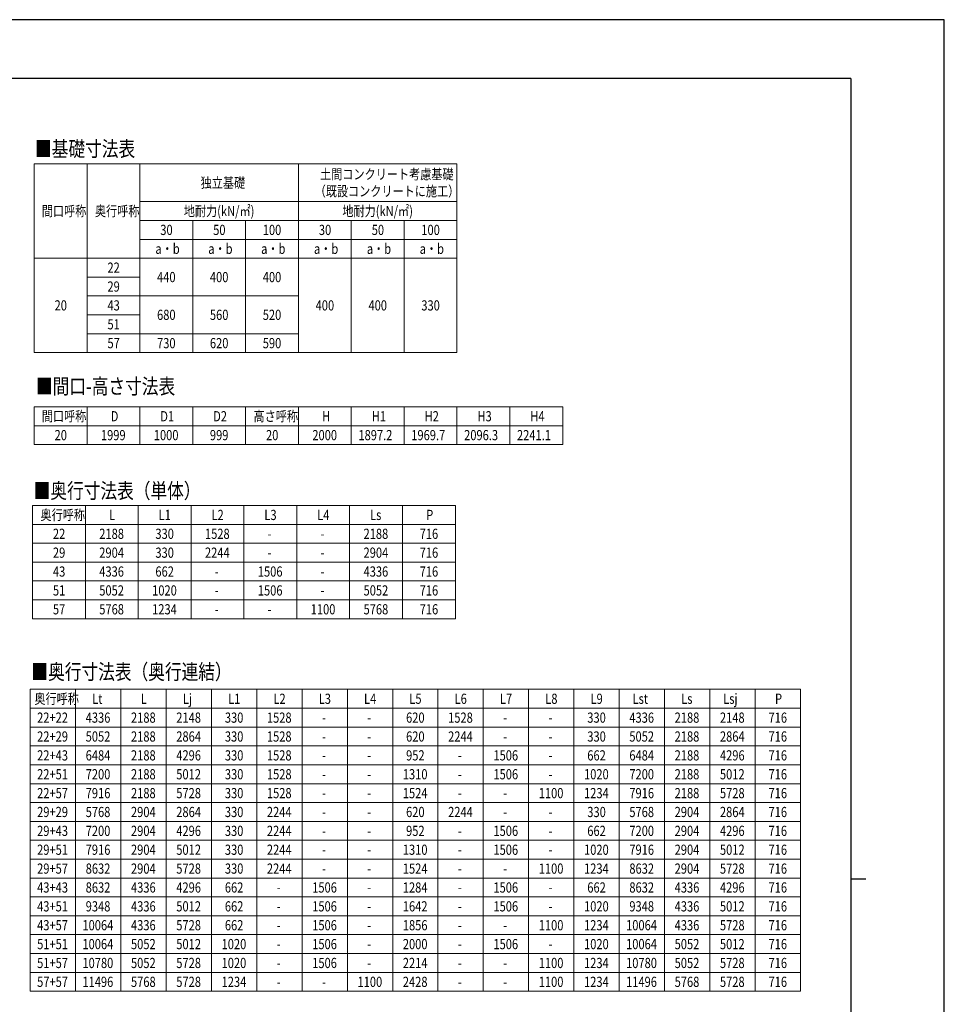
# Model space of a CAD drawing. Units: millimetres. Extents: x 0 to 33640, y 0 to 23760.
# Drawn here: x 21395 to 33640, y 10716 to 23760 of the extents above; entities that cross this region are included whole.
import ezdxf

# ---------------------------------------------------------------- set-up
doc = ezdxf.new("R2010")
doc.units = ezdxf.units.MM
for name, color, linetype, lineweight in [('TABLE1', 255, 'Continuous', 13), ('USER1', 3, 'Continuous', 13), ('YKK_ZWAK', 7, 'Continuous', 30)]:
    doc.layers.add(name, color=color, linetype=linetype, lineweight=lineweight)
doc.styles.add('text-b', font='extslim2.shx', dxfattribs={"width": 0.8, "bigfont": 'extfont2.shx'})

msp = doc.modelspace()

# ---------------------------------------------------------------- linework, layer by layer
at = {"layer": 'TABLE1', "lineweight": 15}
for p, q in [((21586.34271911, 21850.18861241), (27186.34271911, 21850.18861241)), ((21586.34271911, 21850.18861241), (21586.34271911, 19350.18861241)), ((22986.34271911, 21850.18861241), (22986.34271911, 21350.18861241)), ((25086.34271911, 21850.18861241), (25086.34271911, 21100.18861241)), ((27186.34271911, 21100.18861241), (27186.34271911, 20850.18861241)), ((22286.34271911, 20600.18861241), (27186.34271911, 20600.18861241)), ((22986.34271911, 20600.18861241), (22986.34271911, 19350.18861241)), ((25086.34271911, 20600.18861241), (25086.34271911, 19350.18861241)), ((22286.34271911, 19350.18861241), (25086.34271911, 19350.18861241))]:
    msp.add_line(p, q, dxfattribs=at)
at = {"layer": 'TABLE1'}
for p, q in [((22286.34271911, 21850.18861241), (22286.34271911, 19350.18861241)), ((27186.34271911, 21850.18861241), (27186.34271911, 21100.18861241)), ((22986.34271911, 21350.18861241), (27186.34271911, 21350.18861241)), ((22986.34271911, 21350.18861241), (22986.34271911, 20600.18861241)), ((22986.34271911, 21100.18861241), (27186.34271911, 21100.18861241)), ((23686.34271911, 21100.18861241), (23686.34271911, 19350.18861241)), ((24386.34271911, 21100.18861241), (24386.34271911, 19350.18861241)), ((25086.34271911, 21100.18861241), (25086.34271911, 20600.18861241)), ((25786.34271911, 21100.18861241), (25786.34271911, 19350.18861241)), ((26486.34271911, 21100.18861241), (26486.34271911, 19350.18861241)), ((22986.34271911, 20850.18861241), (27186.34271911, 20850.18861241)), ((27186.34271911, 20850.18861241), (27186.34271911, 19350.18861241)), ((21586.34271911, 20600.18861241), (22286.34271911, 20600.18861241)), ((22286.34271911, 20350.18861241), (22986.34271911, 20350.18861241)), ((22286.34271911, 20100.18861241), (25086.34271911, 20100.18861241)), ((22286.34271911, 19850.18861241), (22986.34271911, 19850.18861241)), ((22286.34271911, 19600.18861241), (25086.34271911, 19600.18861241)), ((21586.34271911, 19350.18861241), (22286.34271911, 19350.18861241)), ((25086.34271911, 19350.18861241), (27186.34271911, 19350.18861241)), ((21586.34271911, 18631.71388235), (28586.34271911, 18631.71388235)), ((21586.34271911, 18631.71388235), (21586.34271911, 18131.71388235)), ((22286.34271911, 18631.71388235), (22286.34271911, 18131.71388235)), ((22986.34271911, 18631.71388235), (22986.34271911, 18131.71388235)), ((23686.34271911, 18631.71388235), (23686.34271911, 18131.71388235)), ((24386.34271911, 18631.71388235), (24386.34271911, 18131.71388235)), ((25086.34271911, 18631.71388235), (25086.34271911, 18131.71388235)), ((25786.34271911, 18631.71388235), (25786.34271911, 18131.71388235)), ((26486.34271911, 18631.71388235), (26486.34271911, 18131.71388235)), ((27186.34271911, 18631.71388235), (27186.34271911, 18131.71388235)), ((27886.34271911, 18631.71388235), (27886.34271911, 18131.71388235)), ((28586.34271911, 18631.71388235), (28586.34271911, 18131.71388235)), ((21586.34271911, 18381.71388235), (28586.34271911, 18381.71388235)), ((21586.34271911, 18131.71388235), (28586.34271911, 18131.71388235)), ((21564.3145514, 17324.47190637), (27164.3145514, 17324.47190637)), ((21564.3145514, 17324.47190637), (21564.3145514, 15824.47190637)), ((22264.3145514, 17324.47190637), (22264.3145514, 15824.47190637)), ((22964.3145514, 17324.47190637), (22964.3145514, 15824.47190637)), ((23664.3145514, 17324.47190637), (23664.3145514, 15824.47190637)), ((24364.3145514, 17324.47190637), (24364.3145514, 15824.47190637)), ((25064.3145514, 17324.47190637), (25064.3145514, 15824.47190637)), ((25764.3145514, 17324.47190637), (25764.3145514, 15824.47190637)), ((26464.3145514, 17324.47190637), (26464.3145514, 15824.47190637)), ((27164.3145514, 17324.47190637), (27164.3145514, 15824.47190637)), ((21564.3145514, 17074.47190637), (27164.3145514, 17074.47190637)), ((21564.3145514, 16824.47190637), (27164.3145514, 16824.47190637)), ((21564.3145514, 16574.47190637), (27164.3145514, 16574.47190637)), ((21564.3145514, 16324.47190637), (27164.3145514, 16324.47190637)), ((21564.3145514, 16074.47190637), (27164.3145514, 16074.47190637)), ((21564.3145514, 15824.47190637), (27164.3145514, 15824.47190637)), ((21534.36676009, 14889.20743805), (31734.36676009, 14889.20743805)), ((21534.36676009, 14889.20743805), (21534.36676009, 10889.20743805)), ((22134.36676009, 14889.20743805), (22134.36676009, 10889.20743805)), ((22734.36676009, 14889.20743805), (22734.36676009, 10889.20743805)), ((23334.36676009, 14889.20743805), (23334.36676009, 10889.20743805)), ((23934.36676009, 14889.20743805), (23934.36676009, 10889.20743805)), ((24534.36676009, 14889.20743805), (24534.36676009, 10889.20743805)), ((25134.36676009, 14889.20743805), (25134.36676009, 10889.20743805)), ((25734.36676009, 14889.20743805), (25734.36676009, 10889.20743805)), ((26334.36676009, 14889.20743805), (26334.36676009, 10889.20743805)), ((26934.36676009, 14889.20743805), (26934.36676009, 10889.20743805)), ((27534.36676009, 14889.20743805), (27534.36676009, 10889.20743805)), ((28134.36676009, 14889.20743805), (28134.36676009, 10889.20743805)), ((28734.36676009, 14889.20743805), (28734.36676009, 10889.20743805)), ((29334.36676009, 14889.20743805), (29334.36676009, 10889.20743805)), ((29934.36676009, 14889.20743805), (29934.36676009, 10889.20743805)), ((30534.36676009, 14889.20743805), (30534.36676009, 10889.20743805)), ((31134.36676009, 14889.20743805), (31134.36676009, 10889.20743805)), ((31734.36676009, 14889.20743805), (31734.36676009, 10889.20743805)), ((21534.36676009, 14639.20743805), (31734.36676009, 14639.20743805)), ((21534.36676009, 14389.20743805), (31734.36676009, 14389.20743805)), ((21534.36676009, 14139.20743805), (31734.36676009, 14139.20743805)), ((21534.36676009, 13889.20743805), (31734.36676009, 13889.20743805)), ((21534.36676009, 13639.20743805), (31734.36676009, 13639.20743805)), ((21534.36676009, 13389.20743805), (31734.36676009, 13389.20743805)), ((21534.36676009, 13139.20743805), (31734.36676009, 13139.20743805)), ((21534.36676009, 12889.20743805), (31734.36676009, 12889.20743805)), ((21534.36676009, 12639.20743805), (31734.36676009, 12639.20743805)), ((21534.36676009, 12389.20743805), (31734.36676009, 12389.20743805)), ((21534.36676009, 12139.20743805), (31734.36676009, 12139.20743805)), ((21534.36676009, 11889.20743805), (31734.36676009, 11889.20743805)), ((21534.36676009, 11639.20743805), (31734.36676009, 11639.20743805)), ((21534.36676009, 11389.20743805), (31734.36676009, 11389.20743805)), ((21534.36676009, 11139.20743805), (31734.36676009, 11139.20743805)), ((21534.36676009, 10889.20743805), (31734.36676009, 10889.20743805))]:
    msp.add_line(p, q, dxfattribs=at)
at = {"layer": 'YKK_ZWAK'}
for p, q in [((33640, 23760), (0, 23760)), ((33640, 0), (33640, 23760)), ((32400.07923023, 22980), (1200.07923023, 22980)), ((32400.07923023, 22980), (32400.07923023, 1780)), ((32400.07923023, 12380), (32600.07923023, 12380))]:
    msp.add_line(p, q, dxfattribs=at)

# ---------------------------------------------------------------- texts
at = {"layer": 'TABLE1', "style": 'text-b', "width": 0.8}
for s, p in [('土間コンクリート考慮基礎', (25373.14271911, 21645.18861241)), ('独立基礎', (23791.54271911, 21532.68861241)), ('（既設コンクリートに施工）', (25301.14271911, 21420.18861241)), ('間口呼称', (21687.94271911, 21157.68861241)), ('奥行呼称', (22391.54271911, 21157.68861241)), ('地耐力(kN/㎡)', (23568.34271911, 21157.68861241)), ('地耐力(kN/㎡)', (25668.34271911, 21157.68861241)), ('30', (23257.14271911, 20907.68861241)), ('50', (23957.14271911, 20907.68861241)), ('100', (24613.94271911, 20907.68861241)), ('30', (25357.14271911, 20907.68861241)), ('50', (26057.14271911, 20907.68861241)), ('100', (26713.94271911, 20907.68861241)), ('a・b', (23192.34271911, 20657.68861241)), ('a・b', (23892.34271911, 20657.68861241)), ('a・b', (24592.34271911, 20657.68861241)), ('a・b', (25292.34271911, 20657.68861241)), ('a・b', (25992.34271911, 20657.68861241)), ('a・b', (26692.34271911, 20657.68861241)), ('22', (22557.14271911, 20407.68861241)), ('440', (23213.94271911, 20282.68861241)), ('400', (23913.94271911, 20282.68861241)), ('400', (24613.94271911, 20282.68861241)), ('29', (22557.14271911, 20157.68861241)), ('20', (21857.14271911, 19907.68861241)), ('43', (22557.14271911, 19907.68861241)), ('400', (25313.94271911, 19907.68861241)), ('400', (26013.94271911, 19907.68861241)), ('330', (26713.94271911, 19907.68861241)), ('680', (23213.94271911, 19782.68861241)), ('560', (23913.94271911, 19782.68861241)), ('520', (24613.94271911, 19782.68861241)), ('51', (22557.14271911, 19657.68861241)), ('57', (22557.14271911, 19407.68861241)), ('730', (23213.94271911, 19407.68861241)), ('620', (23913.94271911, 19407.68861241)), ('590', (24613.94271911, 19407.68861241)), ('間口呼称', (21687.94271911, 18439.21388235)), ('D', (22600.34271911, 18439.21388235)), ('D1', (23257.14271911, 18439.21388235)), ('D2', (23957.14271911, 18439.21388235)), ('高さ呼称', (24491.54271911, 18439.21388235)), ('H', (25400.34271911, 18439.21388235)), ('H1', (26057.14271911, 18439.21388235)), ('H2', (26757.14271911, 18439.21388235)), ('H3', (27457.14271911, 18439.21388235)), ('H4', (28157.14271911, 18439.21388235)), ('20', (21857.14271911, 18189.21388235)), ('1999', (22470.74271911, 18189.21388235)), ('1000', (23170.74271911, 18189.21388235)), ('999', (23913.94271911, 18189.21388235)), ('20', (24657.14271911, 18189.21388235)), ('2000', (25270.74271911, 18189.21388235)), ('1897.2', (25880.74271911, 18189.21388235)), ('1969.7', (26580.74271911, 18189.21388235)), ('2096.3', (27280.74271911, 18189.21388235)), ('2241.1', (27980.74271911, 18189.21388235)), ('奥行呼称', (21669.5145514, 17131.97190637)), ('L', (22578.3145514, 17131.97190637)), ('L1', (23235.1145514, 17131.97190637)), ('L2', (23935.1145514, 17131.97190637)), ('L3', (24635.1145514, 17131.97190637)), ('L4', (25335.1145514, 17131.97190637)), ('Ls', (26035.1145514, 17131.97190637)), ('P', (26778.3145514, 17131.97190637)), ('22', (21835.1145514, 16881.97190637)), ('2188', (22448.7145514, 16881.97190637)), ('330', (23191.9145514, 16881.97190637)), ('1528', (23848.7145514, 16881.97190637)), ('2188', (25948.7145514, 16881.97190637)), ('716', (26691.9145514, 16881.97190637)), ('-', (24678.3145514, 16881.97190637)), ('-', (25378.3145514, 16881.97190637)), ('29', (21835.1145514, 16631.97190637)), ('2904', (22448.7145514, 16631.97190637)), ('330', (23191.9145514, 16631.97190637)), ('2244', (23848.7145514, 16631.97190637)), ('2904', (25948.7145514, 16631.97190637)), ('716', (26691.9145514, 16631.97190637)), ('-', (24678.3145514, 16631.97190637)), ('-', (25378.3145514, 16631.97190637)), ('43', (21835.1145514, 16381.97190637)), ('4336', (22448.7145514, 16381.97190637)), ('662', (23191.9145514, 16381.97190637)), ('-', (23978.3145514, 16381.97190637)), ('1506', (24548.7145514, 16381.97190637)), ('-', (25378.3145514, 16381.97190637)), ('4336', (25948.7145514, 16381.97190637)), ('716', (26691.9145514, 16381.97190637)), ('51', (21835.1145514, 16131.97190637)), ('5052', (22448.7145514, 16131.97190637)), ('1020', (23148.7145514, 16131.97190637)), ('-', (23978.3145514, 16131.97190637)), ('1506', (24548.7145514, 16131.97190637)), ('-', (25378.3145514, 16131.97190637)), ('5052', (25948.7145514, 16131.97190637)), ('716', (26691.9145514, 16131.97190637)), ('57', (21835.1145514, 15881.97190637)), ('5768', (22448.7145514, 15881.97190637)), ('1234', (23148.7145514, 15881.97190637)), ('-', (23978.3145514, 15881.97190637)), ('-', (24678.3145514, 15881.97190637)), ('1100', (25248.7145514, 15881.97190637)), ('5768', (25948.7145514, 15881.97190637)), ('716', (26691.9145514, 15881.97190637)), ('奥行呼称', (21589.56676009, 14696.70743805)), ('Lt', (22355.16676009, 14696.70743805)), ('L', (22998.36676009, 14696.70743805)), ('Lj', (23555.16676009, 14696.70743805)), ('L1', (24155.16676009, 14696.70743805)), ('L2', (24755.16676009, 14696.70743805)), ('L3', (25355.16676009, 14696.70743805)), ('L4', (25955.16676009, 14696.70743805)), ('L5', (26555.16676009, 14696.70743805)), ('L6', (27155.16676009, 14696.70743805)), ('L7', (27755.16676009, 14696.70743805)), ('L8', (28355.16676009, 14696.70743805)), ('L9', (28955.16676009, 14696.70743805)), ('Lst', (29511.96676009, 14696.70743805)), ('Ls', (30155.16676009, 14696.70743805)), ('Lsj', (30711.96676009, 14696.70743805)), ('P', (31398.36676009, 14696.70743805)), ('22+22', (21625.56676009, 14446.70743805)), ('4336', (22268.76676009, 14446.70743805)), ('2188', (22868.76676009, 14446.70743805)), ('2148', (23468.76676009, 14446.70743805)), ('330', (24111.96676009, 14446.70743805)), ('1528', (24668.76676009, 14446.70743805)), ('-', (25398.36676009, 14446.70743805)), ('-', (25998.36676009, 14446.70743805)), ('620', (26511.96676009, 14446.70743805)), ('1528', (27068.76676009, 14446.70743805)), ('-', (27798.36676009, 14446.70743805)), ('-', (28398.36676009, 14446.70743805)), ('330', (28911.96676009, 14446.70743805)), ('4336', (29468.76676009, 14446.70743805)), ('2188', (30068.76676009, 14446.70743805)), ('2148', (30668.76676009, 14446.70743805)), ('716', (31311.96676009, 14446.70743805)), ('22+29', (21625.56676009, 14196.70743805)), ('5052', (22268.76676009, 14196.70743805)), ('2188', (22868.76676009, 14196.70743805)), ('2864', (23468.76676009, 14196.70743805)), ('330', (24111.96676009, 14196.70743805)), ('1528', (24668.76676009, 14196.70743805)), ('-', (25398.36676009, 14196.70743805)), ('-', (25998.36676009, 14196.70743805)), ('620', (26511.96676009, 14196.70743805)), ('2244', (27068.76676009, 14196.70743805)), ('-', (27798.36676009, 14196.70743805)), ('-', (28398.36676009, 14196.70743805)), ('330', (28911.96676009, 14196.70743805)), ('5052', (29468.76676009, 14196.70743805)), ('2188', (30068.76676009, 14196.70743805)), ('2864', (30668.76676009, 14196.70743805)), ('716', (31311.96676009, 14196.70743805)), ('22+43', (21625.56676009, 13946.70743805)), ('6484', (22268.76676009, 13946.70743805)), ('2188', (22868.76676009, 13946.70743805)), ('4296', (23468.76676009, 13946.70743805)), ('330', (24111.96676009, 13946.70743805)), ('1528', (24668.76676009, 13946.70743805)), ('-', (25398.36676009, 13946.70743805)), ('-', (25998.36676009, 13946.70743805)), ('952', (26511.96676009, 13946.70743805)), ('-', (27198.36676009, 13946.70743805)), ('1506', (27668.76676009, 13946.70743805)), ('-', (28398.36676009, 13946.70743805)), ('662', (28911.96676009, 13946.70743805)), ('6484', (29468.76676009, 13946.70743805)), ('2188', (30068.76676009, 13946.70743805)), ('4296', (30668.76676009, 13946.70743805)), ('716', (31311.96676009, 13946.70743805)), ('22+51', (21625.56676009, 13696.70743805)), ('7200', (22268.76676009, 13696.70743805)), ('2188', (22868.76676009, 13696.70743805)), ('5012', (23468.76676009, 13696.70743805)), ('330', (24111.96676009, 13696.70743805)), ('1528', (24668.76676009, 13696.70743805)), ('1310', (26468.76676009, 13696.70743805)), ('1506', (27668.76676009, 13696.70743805)), ('1020', (28868.76676009, 13696.70743805)), ('7200', (29468.76676009, 13696.70743805)), ('2188', (30068.76676009, 13696.70743805)), ('5012', (30668.76676009, 13696.70743805)), ('716', (31311.96676009, 13696.70743805)), ('-', (25398.36676009, 13696.70743805)), ('-', (25998.36676009, 13696.70743805)), ('-', (27198.36676009, 13696.70743805)), ('-', (28398.36676009, 13696.70743805)), ('22+57', (21625.56676009, 13446.70743805)), ('7916', (22268.76676009, 13446.70743805)), ('2188', (22868.76676009, 13446.70743805)), ('5728', (23468.76676009, 13446.70743805)), ('330', (24111.96676009, 13446.70743805)), ('1528', (24668.76676009, 13446.70743805)), ('1524', (26468.76676009, 13446.70743805)), ('1100', (28268.76676009, 13446.70743805)), ('1234', (28868.76676009, 13446.70743805)), ('7916', (29468.76676009, 13446.70743805)), ('2188', (30068.76676009, 13446.70743805)), ('5728', (30668.76676009, 13446.70743805)), ('716', (31311.96676009, 13446.70743805)), ('-', (25398.36676009, 13446.70743805)), ('-', (25998.36676009, 13446.70743805)), ('-', (27198.36676009, 13446.70743805)), ('-', (27798.36676009, 13446.70743805)), ('29+29', (21625.56676009, 13196.70743805)), ('5768', (22268.76676009, 13196.70743805)), ('2904', (22868.76676009, 13196.70743805)), ('2864', (23468.76676009, 13196.70743805)), ('330', (24111.96676009, 13196.70743805)), ('2244', (24668.76676009, 13196.70743805)), ('620', (26511.96676009, 13196.70743805)), ('2244', (27068.76676009, 13196.70743805)), ('330', (28911.96676009, 13196.70743805)), ('5768', (29468.76676009, 13196.70743805)), ('2904', (30068.76676009, 13196.70743805)), ('2864', (30668.76676009, 13196.70743805)), ('716', (31311.96676009, 13196.70743805)), ('-', (25398.36676009, 13196.70743805)), ('-', (25998.36676009, 13196.70743805)), ('-', (27798.36676009, 13196.70743805)), ('-', (28398.36676009, 13196.70743805)), ('29+43', (21625.56676009, 12946.70743805)), ('7200', (22268.76676009, 12946.70743805)), ('2904', (22868.76676009, 12946.70743805)), ('4296', (23468.76676009, 12946.70743805)), ('330', (24111.96676009, 12946.70743805)), ('2244', (24668.76676009, 12946.70743805)), ('952', (26511.96676009, 12946.70743805)), ('1506', (27668.76676009, 12946.70743805)), ('662', (28911.96676009, 12946.70743805)), ('7200', (29468.76676009, 12946.70743805)), ('2904', (30068.76676009, 12946.70743805)), ('4296', (30668.76676009, 12946.70743805)), ('716', (31311.96676009, 12946.70743805)), ('-', (25398.36676009, 12946.70743805)), ('-', (25998.36676009, 12946.70743805)), ('-', (27198.36676009, 12946.70743805)), ('-', (28398.36676009, 12946.70743805)), ('29+51', (21625.56676009, 12696.70743805)), ('7916', (22268.76676009, 12696.70743805)), ('2904', (22868.76676009, 12696.70743805)), ('5012', (23468.76676009, 12696.70743805)), ('330', (24111.96676009, 12696.70743805)), ('2244', (24668.76676009, 12696.70743805)), ('1310', (26468.76676009, 12696.70743805)), ('1506', (27668.76676009, 12696.70743805)), ('1020', (28868.76676009, 12696.70743805)), ('7916', (29468.76676009, 12696.70743805)), ('2904', (30068.76676009, 12696.70743805)), ('5012', (30668.76676009, 12696.70743805)), ('716', (31311.96676009, 12696.70743805)), ('-', (25398.36676009, 12696.70743805)), ('-', (25998.36676009, 12696.70743805)), ('-', (27198.36676009, 12696.70743805)), ('-', (28398.36676009, 12696.70743805)), ('29+57', (21625.56676009, 12446.70743805)), ('8632', (22268.76676009, 12446.70743805)), ('2904', (22868.76676009, 12446.70743805)), ('5728', (23468.76676009, 12446.70743805)), ('330', (24111.96676009, 12446.70743805)), ('2244', (24668.76676009, 12446.70743805)), ('1524', (26468.76676009, 12446.70743805)), ('1100', (28268.76676009, 12446.70743805)), ('1234', (28868.76676009, 12446.70743805)), ('8632', (29468.76676009, 12446.70743805)), ('2904', (30068.76676009, 12446.70743805)), ('5728', (30668.76676009, 12446.70743805)), ('716', (31311.96676009, 12446.70743805)), ('-', (25398.36676009, 12446.70743805)), ('-', (25998.36676009, 12446.70743805)), ('-', (27198.36676009, 12446.70743805)), ('-', (27798.36676009, 12446.70743805)), ('43+43', (21625.56676009, 12196.70743805)), ('8632', (22268.76676009, 12196.70743805)), ('4336', (22868.76676009, 12196.70743805)), ('4296', (23468.76676009, 12196.70743805)), ('662', (24111.96676009, 12196.70743805)), ('1506', (25268.76676009, 12196.70743805)), ('1284', (26468.76676009, 12196.70743805)), ('1506', (27668.76676009, 12196.70743805)), ('662', (28911.96676009, 12196.70743805)), ('8632', (29468.76676009, 12196.70743805)), ('4336', (30068.76676009, 12196.70743805)), ('4296', (30668.76676009, 12196.70743805)), ('716', (31311.96676009, 12196.70743805)), ('-', (24798.36676009, 12196.70743805)), ('-', (25998.36676009, 12196.70743805)), ('-', (27198.36676009, 12196.70743805)), ('-', (28398.36676009, 12196.70743805)), ('43+51', (21625.56676009, 11946.70743805)), ('9348', (22268.76676009, 11946.70743805)), ('4336', (22868.76676009, 11946.70743805)), ('5012', (23468.76676009, 11946.70743805)), ('662', (24111.96676009, 11946.70743805)), ('-', (24798.36676009, 11946.70743805)), ('1506', (25268.76676009, 11946.70743805)), ('-', (25998.36676009, 11946.70743805)), ('1642', (26468.76676009, 11946.70743805)), ('-', (27198.36676009, 11946.70743805)), ('1506', (27668.76676009, 11946.70743805)), ('-', (28398.36676009, 11946.70743805)), ('1020', (28868.76676009, 11946.70743805)), ('9348', (29468.76676009, 11946.70743805)), ('4336', (30068.76676009, 11946.70743805)), ('5012', (30668.76676009, 11946.70743805)), ('716', (31311.96676009, 11946.70743805)), ('43+57', (21625.56676009, 11696.70743805)), ('10064', (22225.56676009, 11696.70743805)), ('4336', (22868.76676009, 11696.70743805)), ('5728', (23468.76676009, 11696.70743805)), ('662', (24111.96676009, 11696.70743805)), ('-', (24798.36676009, 11696.70743805)), ('1506', (25268.76676009, 11696.70743805)), ('-', (25998.36676009, 11696.70743805)), ('1856', (26468.76676009, 11696.70743805)), ('-', (27198.36676009, 11696.70743805)), ('-', (27798.36676009, 11696.70743805)), ('1100', (28268.76676009, 11696.70743805)), ('1234', (28868.76676009, 11696.70743805)), ('10064', (29425.56676009, 11696.70743805)), ('4336', (30068.76676009, 11696.70743805)), ('5728', (30668.76676009, 11696.70743805)), ('716', (31311.96676009, 11696.70743805)), ('51+51', (21625.56676009, 11446.70743805)), ('10064', (22225.56676009, 11446.70743805)), ('5052', (22868.76676009, 11446.70743805)), ('5012', (23468.76676009, 11446.70743805)), ('1020', (24068.76676009, 11446.70743805)), ('-', (24798.36676009, 11446.70743805)), ('1506', (25268.76676009, 11446.70743805)), ('-', (25998.36676009, 11446.70743805)), ('2000', (26468.76676009, 11446.70743805)), ('-', (27198.36676009, 11446.70743805)), ('1506', (27668.76676009, 11446.70743805)), ('-', (28398.36676009, 11446.70743805)), ('1020', (28868.76676009, 11446.70743805)), ('10064', (29425.56676009, 11446.70743805)), ('5052', (30068.76676009, 11446.70743805)), ('5012', (30668.76676009, 11446.70743805)), ('716', (31311.96676009, 11446.70743805)), ('51+57', (21625.56676009, 11196.70743805)), ('10780', (22225.56676009, 11196.70743805)), ('5052', (22868.76676009, 11196.70743805)), ('5728', (23468.76676009, 11196.70743805)), ('1020', (24068.76676009, 11196.70743805)), ('-', (24798.36676009, 11196.70743805)), ('1506', (25268.76676009, 11196.70743805)), ('-', (25998.36676009, 11196.70743805)), ('2214', (26468.76676009, 11196.70743805)), ('-', (27198.36676009, 11196.70743805)), ('-', (27798.36676009, 11196.70743805)), ('1100', (28268.76676009, 11196.70743805)), ('1234', (28868.76676009, 11196.70743805)), ('10780', (29425.56676009, 11196.70743805)), ('5052', (30068.76676009, 11196.70743805)), ('5728', (30668.76676009, 11196.70743805)), ('716', (31311.96676009, 11196.70743805)), ('57+57', (21625.56676009, 10946.70743805)), ('11496', (22225.56676009, 10946.70743805)), ('5768', (22868.76676009, 10946.70743805)), ('5728', (23468.76676009, 10946.70743805)), ('1234', (24068.76676009, 10946.70743805)), ('-', (24798.36676009, 10946.70743805)), ('-', (25398.36676009, 10946.70743805)), ('1100', (25868.76676009, 10946.70743805)), ('2428', (26468.76676009, 10946.70743805)), ('-', (27198.36676009, 10946.70743805)), ('-', (27798.36676009, 10946.70743805)), ('1100', (28268.76676009, 10946.70743805)), ('1234', (28868.76676009, 10946.70743805)), ('11496', (29425.56676009, 10946.70743805)), ('5768', (30068.76676009, 10946.70743805)), ('5728', (30668.76676009, 10946.70743805)), ('716', (31311.96676009, 10946.70743805))]:
    msp.add_text(s, height=135, dxfattribs=at).set_placement(p)
at = {"layer": 'USER1', "style": 'text-b', "width": 0.8}
for s, p in [('■基礎寸法表', (21598.04308562, 21948.68276605)), ('■間口-高さ寸法表', (21609.50771074, 18801.84975512)), ('■奥行寸法表（単体）', (21579.95596619, 17418.15084659)), ('■奥行寸法表（奥行連結）', (21550.00817487, 15020.30672841))]:
    msp.add_text(s, height=202.5, dxfattribs=at).set_placement(p)

doc.saveas('drawing.dxf')
